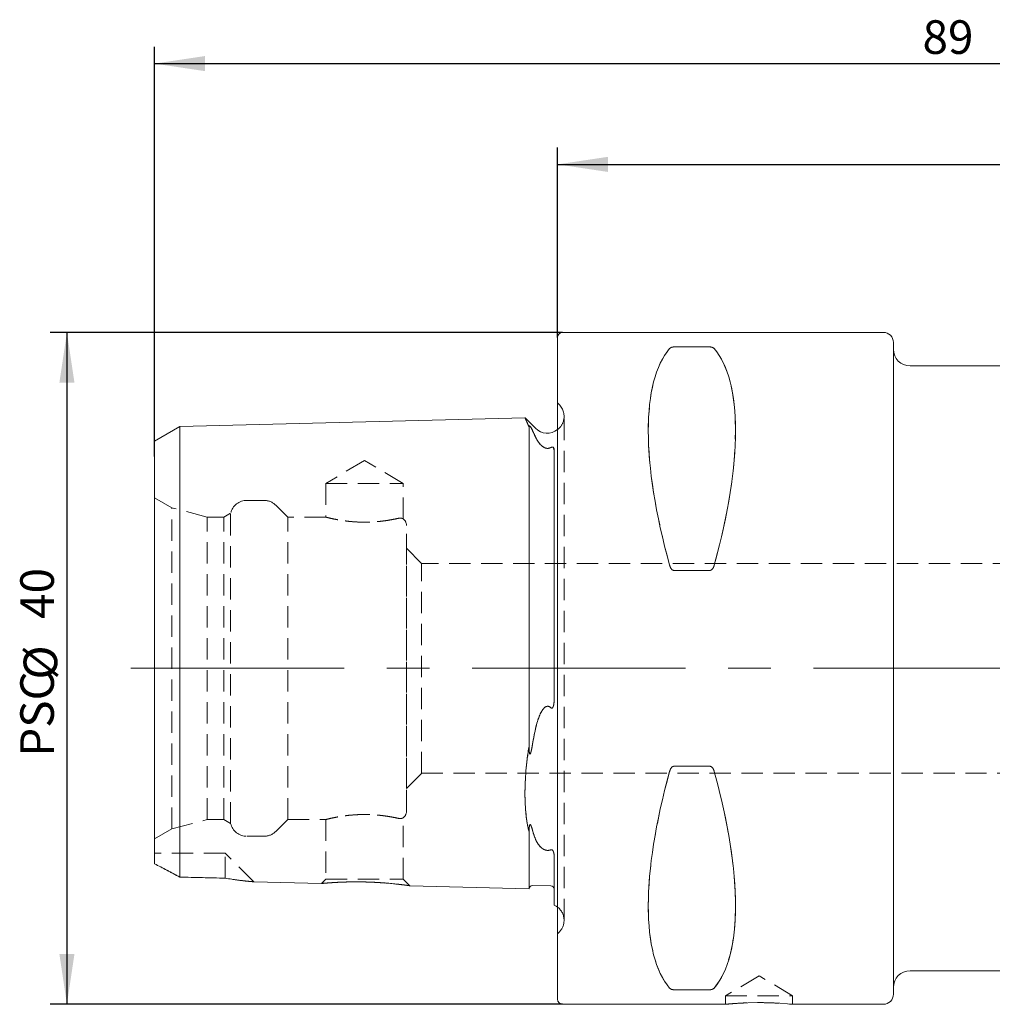
# Model space of a CAD drawing. Units: millimetres. Extents: x 14 to 255, y 11 to 149.
# Drawn here: x 139 to 197, y 91 to 149 of the extents above; entities that cross this region are included whole.
import ezdxf

# ---------------------------------------------------------------- set-up
doc = ezdxf.new("R2010")
doc.units = ezdxf.units.MM
doc.linetypes.add('CENTERX2', pattern=[20.32, 12.7, -2.54, 2.54, -2.54])
doc.linetypes.add('HIDDEN', pattern=[1.905, 1.27, -0.635])
doc.layers.add('VERMASSUNG', color=7, linetype='Continuous')
doc.styles.add('SLDTEXTSTYLE0', font='TXT', dxfattribs={"width": 0.7})
doc.dimstyles.new('SLDDIMSTYLE0', dxfattribs={"dimtxt": 2, "dimasz": 3, "dimexe": 0, "dimexo": 0.0625, "dimgap": 0.5, "dimtad": 1, "dimrnd": 1e-09, "dimzin": 12, "dimdsep": 46, "dimtxsty": 'SLDTEXTSTYLE0', "dimsah": 1, "dimcen": 0.09, "dimadec": 0, "dimazin": 3, "dimtfac": 1, "dimtdec": 3, "dimtofl": 0, "dimtmove": 0, "dimatfit": 3, "dimfxl": 1, "dimfrac": 2, "dimtolj": 1, "dimtzin": 12, "dimarcsym": 0})

# ---------------------------------------------------------------- blocks, each defined once
blk = doc.blocks.new('_D')
at = {"layer": 'VERMASSUNG'}
for p, q in [((171.186, 130.362), (171.186, 141.662)), ((236.186, 127.662), (236.186, 141.662)), ((171.186, 140.662), (236.186, 140.662))]:
    blk.add_line(p, q, dxfattribs=at)
for points in [[(171.186, 140.662), (174.186, 140.212), (174.186, 141.112)], [(236.186, 140.662), (233.186, 141.112), (233.186, 140.212)]]:
    blk.add_solid(points, dxfattribs=at)
at = {"layer": 'VERMASSUNG', "insert": (198.031, 143.24, 0.1), "char_height": 2, "attachment_point": 1, "style": 'SLDTEXTSTYLE0'}
blk.add_mtext('65', dxfattribs=at)
blk = doc.blocks.new('_D_1')
at = {"layer": 'VERMASSUNG'}
for p, q in [((147.186, 123.28), (147.186, 147.662)), ((236.186, 127.662), (236.186, 147.662)), ((147.186, 146.662), (236.186, 146.662))]:
    blk.add_line(p, q, dxfattribs=at)
for points in [[(147.186, 146.662), (150.186, 146.212), (150.186, 147.112)], [(236.186, 146.662), (233.186, 147.112), (233.186, 146.212)]]:
    blk.add_solid(points, dxfattribs=at)
at = {"layer": 'VERMASSUNG', "insert": (192.924, 149.24, 0.1), "char_height": 2, "attachment_point": 1, "style": 'SLDTEXTSTYLE0'}
blk.add_mtext('89', dxfattribs=at)
blk = doc.blocks.new('_D_4')
at = {"layer": 'VERMASSUNG'}
for p, q in [((171.486, 130.662), (140.963, 130.662)), ((141.963, 130.662), (141.963, 90.662)), ((171.486, 90.662), (140.963, 90.662))]:
    blk.add_line(p, q, dxfattribs=at)
for points in [[(141.963, 130.662), (141.513, 127.662), (142.413, 127.662)], [(141.963, 90.662), (142.413, 93.662), (141.513, 93.662)]]:
    blk.add_solid(points, dxfattribs=at)
at = {"layer": 'VERMASSUNG', "char_height": 2, "attachment_point": 1, "rotation": 90, "style": 'SLDTEXTSTYLE0'}
for s, insert in [('40', (139.184, 113.607, 0.1)), ('%%c', (139.384, 109.997, 0.1)), ('PSC', (139.184, 105.397, 0.1))]:
    blk.add_mtext(s, dxfattribs=dict(at, insert=insert))

msp = doc.modelspace()

# ---------------------------------------------------------------- linework, layer by layer
at = {"color": 7, "linetype": 'Continuous', "lineweight": 15}
for p, q in [((171.186, 110.662), (171.186, 130.362)), ((190.586, 130.662), (171.486, 130.662)), ((178.118, 129.793), (180.254, 129.793)), ((191.186, 130.062), (191.186, 110.662)), ((203.698, 128.662), (192.186, 128.662)), ((169.246, 125.576), (148.686, 125.059)), ((169.865, 124.954), (169.247, 125.572)), ((148.686, 125.059), (147.186, 124.193)), ((148.686, 125.059), (148.686, 124.03)), ((169.486, 125.034), (169.486, 124.483)), ((169.486, 107.303), (169.486, 124.483)), ((147.186, 124.193), (147.186, 123.28)), ((148.686, 107.303), (148.686, 124.03)), ((170.986, 123.631), (170.971, 123.696)), ((147.186, 107.303), (147.186, 123.28)), ((170.986, 123.631), (170.986, 108.945)), ((180.254, 116.491), (178.118, 116.491)), ((171.186, 90.962), (171.186, 110.662)), ((191.186, 110.662), (191.186, 91.262)), ((147.186, 101.402), (147.186, 107.303)), ((148.686, 100.652), (148.686, 107.303)), ((169.486, 106.027), (169.486, 107.303)), ((178.118, 104.832), (180.254, 104.832)), ((147.186, 99.023), (147.186, 101.402)), ((169.486, 100.199), (169.486, 100.924)), ((148.686, 98.234), (148.686, 100.652)), ((169.486, 97.541), (169.486, 100.199)), ((170.986, 99.409), (170.986, 96.572)), ((153.092, 97.953), (157.119, 97.852)), ((162.379, 97.72), (169.486, 97.541)), ((169.691, 97.736), (170.791, 97.709)), ((192.186, 92.662), (203.695, 92.662)), ((180.254, 91.53), (178.118, 91.53)), ((171.486, 90.662), (181.186, 90.662)), ((185.161, 90.662), (190.586, 90.662))]:
    msp.add_line(p, q, dxfattribs=at)
at = {"color": 7, "linetype": 'HIDDEN', "lineweight": 0}
for p, q in [((171.186, 130.362), (171.186, 90.962)), ((180.254, 129.793), (178.118, 129.793)), ((191.186, 91.262), (191.186, 130.062)), ((191.186, 91.662), (191.186, 129.662)), ((171.186, 94.862), (171.186, 126.462)), ((171.279, 126.369), (171.186, 126.462)), ((171.572, 95.662), (171.572, 125.662)), ((171.572, 95.662), (171.572, 125.662)), ((148.686, 124.03), (148.686, 125.059)), ((169.486, 124.483), (169.486, 125.034)), ((169.486, 124.483), (169.486, 107.303)), ((147.186, 123.28), (147.186, 124.193)), ((148.686, 124.03), (148.686, 107.303)), ((170.971, 123.696), (170.946, 123.798)), ((147.186, 123.28), (147.186, 107.303)), ((170.986, 108.945), (170.986, 123.631)), ((170.986, 108.945), (170.986, 123.631)), ((170.986, 123.631), (170.986, 108.945)), ((159.686, 123.043), (157.386, 121.662)), ((161.986, 121.662), (159.686, 123.043)), ((157.386, 121.662), (161.986, 121.662)), ((157.386, 121.662), (157.386, 119.661)), ((161.986, 119.564), (161.986, 121.662)), ((148.213, 120.224), (147.186, 120.817)), ((147.186, 100.509), (147.186, 120.814)), ((148.213, 101.099), (148.213, 120.224)), ((150.313, 119.662), (148.213, 120.224)), ((153.699, 120.662), (152.686, 120.662)), ((155.113, 119.662), (154.406, 120.369)), ((150.313, 101.662), (150.313, 119.662)), ((151.313, 119.662), (150.313, 119.662)), ((151.713, 119.892), (151.313, 119.662)), ((151.313, 101.662), (151.313, 119.662)), ((151.713, 101.431), (151.713, 119.892)), ((155.113, 101.662), (155.113, 119.662)), ((157.388, 119.662), (155.113, 119.662)), ((162.186, 102.162), (162.186, 119.162)), ((163.086, 116.912), (162.186, 117.812)), ((162.186, 103.515), (162.186, 117.808)), ((163.086, 104.412), (163.086, 116.912)), ((202.186, 116.912), (163.086, 116.912)), ((178.118, 116.491), (180.254, 116.491)), ((147.186, 107.303), (147.186, 101.402)), ((148.686, 107.303), (148.686, 100.652)), ((169.486, 107.303), (169.486, 106.027)), ((162.186, 103.512), (163.086, 104.412)), ((163.086, 104.412), (202.186, 104.412)), ((180.254, 104.832), (178.118, 104.832)), ((147.186, 101.402), (147.186, 99.023)), ((148.213, 101.099), (150.313, 101.662)), ((150.313, 101.662), (151.313, 101.662)), ((151.313, 101.662), (151.713, 101.431)), ((154.406, 100.954), (155.113, 101.662)), ((155.113, 101.662), (157.394, 101.662)), ((157.386, 101.663), (157.386, 98.12)), ((161.986, 98.12), (161.986, 101.759)), ((147.186, 100.506), (148.213, 101.099)), ((169.486, 100.924), (169.486, 100.199)), ((148.686, 100.652), (148.686, 98.234)), ((152.686, 100.662), (153.699, 100.662)), ((147.186, 99.023), (147.186, 99.662)), ((151.386, 99.662), (147.186, 99.662)), ((151.386, 98.17), (151.386, 99.662)), ((153.093, 97.954), (151.386, 99.662)), ((169.486, 100.199), (169.486, 97.541)), ((170.986, 96.572), (170.986, 99.409)), ((170.986, 99.409), (170.986, 97.509)), ((157.386, 98.12), (157.119, 97.853)), ((157.386, 98.12), (161.986, 98.12)), ((162.382, 97.724), (161.986, 98.12)), ((171.186, 94.862), (171.279, 94.954)), ((183.186, 92.363), (181.186, 91.162)), ((185.186, 91.162), (183.186, 92.363)), ((178.118, 91.53), (180.254, 91.53)), ((181.186, 91.162), (185.186, 91.162)), ((181.186, 91.162), (181.186, 90.662)), ((185.186, 90.662), (185.186, 91.162))]:
    msp.add_line(p, q, dxfattribs=at)
at = {"color": 7, "linetype": 'Continuous', "lineweight": 15, "flags": 128}
for points in [[(170.986, 96.572), (171.111, 96.503), (171.186, 96.451)], [(185.161, 90.664), (185.135, 90.667), (184.879, 90.69), (184.432, 90.723), (183.843, 90.751), (183.18, 90.762), (182.521, 90.751), (181.937, 90.723), (181.491, 90.69), (181.235, 90.666), (181.186, 90.662), (181.186, 90.662)]]:
    msp.add_lwpolyline(points, dxfattribs=at)
at = {"color": 7, "linetype": 'Continuous', "lineweight": 15}
for centre, radius, start, end in [((171.486, 130.362), 0.3, 90, 180), ((190.586, 130.062), 0.6, 0, 90), ((192.186, 129.662), 1, 180, 270), ((170.572, 125.662), 1, 225, 307.8948), ((169.686, 97.536), 0.2, 88.56083, 178.56083), ((170.786, 97.509), 0.2, 0, 88.56083), ((192.186, 91.662), 1, 90, 180), ((171.486, 90.962), 0.3, 180, 270), ((190.586, 91.262), 0.6, 270, 0)]:
    msp.add_arc(centre, radius, start, end, dxfattribs=at)
at = {"color": 7, "linetype": 'HIDDEN', "lineweight": 0}
for centre, radius, start, end in [((170.572, 125.662), 1, 343.125, 45), ((170.572, 125.662), 1, 307.8948, 343.125), ((152.686, 119.662), 1, 90, 166.64757), ((153.699, 119.662), 1, 45, 90), ((161.686, 119.162), 0.5, 0, 53.77364), ((161.686, 102.162), 0.5, 306.21273, 0), ((152.686, 101.662), 1, 193.35243, 270), ((153.699, 101.662), 1, 270, 315), ((170.572, 95.662), 1, 0, 52.1052), ((170.572, 95.662), 1, 315, 0)]:
    msp.add_arc(centre, radius, start, end, dxfattribs=at)
at = {"color": 7, "linetype": 'Continuous', "lineweight": 15}
for centre, major_axis, start_param, end_param in [((188.135, 110.662), (-9.367, 19.742), 0.151072, 1.097974), ((170.237, 110.662), (9.367, 19.742), 5.185211, 6.132114), ((188.135, 110.662), (9.367, 19.742), 2.043619, 2.990521), ((170.237, 110.662), (-9.367, 19.742), 3.292664, 4.239567)]:
    msp.add_ellipse(centre, major_axis=major_axis, ratio=0.341999, start_param=start_param, end_param=end_param, dxfattribs=at)
at = {"color": 7, "linetype": 'HIDDEN', "lineweight": 0}
for centre, major_axis, start_param, end_param in [((188.135, 110.662), (-9.367, 19.742), 0.151072, 1.097974), ((170.237, 110.662), (9.367, 19.742), 5.185211, 6.132114), ((188.135, 110.662), (9.367, 19.742), 2.043619, 2.990521), ((170.237, 110.662), (-9.367, 19.742), 3.292664, 4.239567)]:
    msp.add_ellipse(centre, major_axis=major_axis, ratio=0.341999, start_param=start_param, end_param=end_param, dxfattribs=at)
at = {"color": 7, "linetype": 'Continuous', "lineweight": 15}
for points, knots in [([(177.858, 129.696), (177.877, 129.718), (177.902, 129.739), (177.963, 129.767), (177.987, 129.775), (178.045, 129.789), (178.08, 129.793), (178.118, 129.793)], [0, 0, 0, 0, 0.5, 0.5, 0.75, 0.75, 1, 1, 1, 1]), ([(180.254, 129.793), (180.292, 129.793), (180.327, 129.789), (180.386, 129.775), (180.409, 129.767), (180.47, 129.739), (180.495, 129.718), (180.514, 129.696)], [0, 0, 0, 0, 0.25, 0.25, 0.5, 0.5, 1, 1, 1, 1]), ([(169.246, 125.571), (169.245, 125.572), (169.242, 125.578), (169.259, 125.541), (169.297, 125.455), (169.354, 125.328), (169.418, 125.186), (169.463, 125.085), (169.486, 125.034)], [0, 0, 0, 0, 0.060046, 0.270663, 0.485916, 0.702758, 0.851128, 1, 1, 1, 1]), ([(169.486, 125.034), (169.486, 125.053), (169.488, 125.069), (169.498, 125.086), (169.502, 125.09), (169.513, 125.092), (169.517, 125.091), (169.529, 125.085), (169.534, 125.082), (169.551, 125.066), (169.558, 125.057), (169.575, 125.036), (169.583, 125.025), (169.597, 125.003), (169.603, 124.994), (169.62, 124.965), (169.63, 124.947), (169.659, 124.893), (169.675, 124.859), (169.691, 124.825)], [0, 0, 0, 0, 0.25, 0.25, 0.375, 0.375, 0.4375, 0.4375, 0.46875, 0.46875, 0.5, 0.5, 0.5625, 0.5625, 0.625, 0.625, 0.75, 0.75, 1, 1, 1, 1]), ([(170.791, 123.809), (170.742, 123.783), (170.684, 123.762), (170.552, 123.752), (170.487, 123.765), (170.382, 123.806), (170.339, 123.833), (170.263, 123.888), (170.23, 123.917), (170.14, 124.007), (170.09, 124.07), (170.002, 124.194), (169.964, 124.257), (169.93, 124.319)], [0, 0, 0, 0, 0.125, 0.125, 0.25, 0.25, 0.375, 0.375, 0.5, 0.5, 0.75, 0.75, 1, 1, 1, 1]), ([(170.946, 123.798), (170.946, 123.799), (170.944, 123.809), (170.925, 123.819), (170.902, 123.831), (170.873, 123.833), (170.852, 123.831), (170.833, 123.826), (170.812, 123.819), (170.799, 123.813), (170.791, 123.809)], [0, 0, 0, 0, 0.026482, 0.300268, 0.575873, 0.683421, 0.754739, 0.826558, 0.890102, 1, 1, 1, 1]), ([(178.118, 116.491), (178.08, 116.491), (178.045, 116.506), (177.986, 116.549), (177.963, 116.577), (177.902, 116.666), (177.877, 116.732), (177.858, 116.8)], [0, 0, 0, 0, 0.25, 0.25, 0.5, 0.5, 1, 1, 1, 1]), ([(180.514, 116.8), (180.495, 116.732), (180.47, 116.666), (180.409, 116.577), (180.385, 116.549), (180.327, 116.506), (180.292, 116.491), (180.254, 116.491)], [0, 0, 0, 0, 0.5, 0.5, 0.75, 0.75, 1, 1, 1, 1]), ([(170.791, 108.316), (170.803, 108.305), (170.817, 108.295), (170.849, 108.291), (170.864, 108.297), (170.9, 108.326), (170.913, 108.355), (170.946, 108.442), (170.957, 108.504), (170.982, 108.692), (170.986, 108.818), (170.986, 108.945)], [0, 0, 0, 0, 0.0625, 0.0625, 0.125, 0.125, 0.25, 0.25, 0.5, 0.5, 1, 1, 1, 1]), ([(169.93, 107.303), (169.964, 107.428), (170.002, 107.552), (170.089, 107.794), (170.137, 107.913), (170.226, 108.085), (170.259, 108.141), (170.335, 108.249), (170.378, 108.3), (170.484, 108.381), (170.549, 108.409), (170.682, 108.397), (170.742, 108.361), (170.791, 108.316)], [0, 0, 0, 0, 0.25, 0.25, 0.5, 0.5, 0.625, 0.625, 0.75, 0.75, 0.875, 0.875, 1, 1, 1, 1]), ([(169.486, 106.027), (169.486, 105.937), (169.488, 105.847), (169.498, 105.717), (169.502, 105.674), (169.513, 105.612), (169.517, 105.591), (169.529, 105.565), (169.534, 105.556), (169.551, 105.557), (169.558, 105.568), (169.575, 105.6), (169.583, 105.623), (169.597, 105.668), (169.603, 105.691), (169.62, 105.76), (169.63, 105.807), (169.659, 105.946), (169.675, 106.038), (169.691, 106.132)], [0, 0, 0, 0, 0.25, 0.25, 0.375, 0.375, 0.4375, 0.4375, 0.46875, 0.46875, 0.5, 0.5, 0.5625, 0.5625, 0.625, 0.625, 0.75, 0.75, 1, 1, 1, 1]), ([(169.486, 100.924), (169.406, 101.241), (169.345, 101.59), (169.285, 102.16), (169.269, 102.358), (169.249, 102.77), (169.244, 102.985), (169.244, 103.64), (169.264, 104.095), (169.344, 105.039), (169.405, 105.531), (169.486, 106.027)], [0, 0, 0, 0, 0.25, 0.25, 0.375, 0.375, 0.5, 0.5, 0.75, 0.75, 1, 1, 1, 1]), ([(177.858, 104.523), (177.877, 104.591), (177.902, 104.657), (177.963, 104.746), (177.987, 104.774), (178.045, 104.817), (178.081, 104.832), (178.118, 104.832)], [0, 0, 0, 0, 0.5, 0.5, 0.75, 0.75, 1, 1, 1, 1]), ([(180.254, 104.832), (180.292, 104.832), (180.327, 104.817), (180.386, 104.774), (180.409, 104.746), (180.47, 104.657), (180.495, 104.591), (180.514, 104.523)], [0, 0, 0, 0, 0.25, 0.25, 0.5, 0.5, 1, 1, 1, 1]), ([(169.691, 101.028), (169.675, 101.087), (169.659, 101.146), (169.63, 101.232), (169.62, 101.261), (169.603, 101.301), (169.596, 101.314), (169.582, 101.338), (169.574, 101.351), (169.557, 101.36), (169.549, 101.36), (169.533, 101.344), (169.528, 101.332), (169.516, 101.3), (169.512, 101.28), (169.502, 101.219), (169.498, 101.181), (169.488, 101.068), (169.486, 100.995), (169.486, 100.924)], [0, 0, 0, 0, 0.25, 0.25, 0.375, 0.375, 0.4375, 0.4375, 0.5, 0.5, 0.53125, 0.53125, 0.5625, 0.5625, 0.625, 0.625, 0.75, 0.75, 1, 1, 1, 1]), ([(170.791, 99.86), (170.742, 99.841), (170.684, 99.826), (170.552, 99.823), (170.487, 99.836), (170.382, 99.874), (170.339, 99.898), (170.263, 99.949), (170.23, 99.975), (170.14, 100.058), (170.09, 100.117), (170.002, 100.237), (169.964, 100.299), (169.93, 100.363)], [0, 0, 0, 0, 0.125, 0.125, 0.25, 0.25, 0.375, 0.375, 0.5, 0.5, 0.75, 0.75, 1, 1, 1, 1]), ([(170.986, 99.409), (170.986, 99.486), (170.982, 99.565), (170.957, 99.692), (170.947, 99.736), (170.913, 99.803), (170.9, 99.826), (170.864, 99.855), (170.849, 99.863), (170.817, 99.868), (170.803, 99.865), (170.791, 99.86)], [0, 0, 0, 0, 0.5, 0.5, 0.75, 0.75, 0.875, 0.875, 0.9375, 0.9375, 1, 1, 1, 1]), ([(147.186, 99.023), (147.423, 98.901), (147.669, 98.774), (148.17, 98.51), (148.426, 98.374), (148.686, 98.234)], [0, 0, 0, 0, 0.5, 0.5, 1, 1, 1, 1]), ([(151.386, 98.17), (151.657, 98.128), (152.039, 98.068), (152.499, 98.012), (152.747, 97.986), (152.926, 97.968), (153.027, 97.959), (153.086, 97.954), (153.09, 97.954), (153.092, 97.953)], [0, 0, 0, 0, 0.377529, 0.533873, 0.690881, 0.781776, 0.873875, 0.940257, 1, 1, 1, 1]), ([(162.379, 97.721), (162.379, 97.721), (162.379, 97.721), (162.304, 97.731), (162.167, 97.75), (161.969, 97.776), (161.716, 97.806), (161.409, 97.839), (161.114, 97.867), (160.856, 97.888), (160.651, 97.902), (160.438, 97.915), (160.216, 97.927), (159.989, 97.936), (159.76, 97.943), (159.529, 97.948), (159.299, 97.95), (159.069, 97.95), (158.844, 97.948), (158.628, 97.943), (158.421, 97.937), (158.221, 97.929), (158.035, 97.92), (157.865, 97.91), (157.711, 97.9), (157.57, 97.89), (157.41, 97.878), (157.285, 97.867), (157.197, 97.859), (157.14, 97.854), (157.107, 97.851), (157.119, 97.852), (157.119, 97.852)], [0, 0, 0, 0, 0.032168, 0.081587, 0.129384, 0.17814, 0.227926, 0.278663, 0.331751, 0.358659, 0.385914, 0.41377, 0.442005, 0.470431, 0.499251, 0.527796, 0.556541, 0.585915, 0.615509, 0.643903, 0.672723, 0.701762, 0.731256, 0.758757, 0.786688, 0.814843, 0.843463, 0.895831, 0.922458, 0.949528, 0.998926, 1, 1, 1, 1]), ([(178.118, 91.53), (178.08, 91.53), (178.045, 91.534), (177.986, 91.548), (177.963, 91.556), (177.902, 91.584), (177.877, 91.605), (177.858, 91.627)], [0, 0, 0, 0, 0.25, 0.25, 0.5, 0.5, 1, 1, 1, 1]), ([(180.514, 91.627), (180.495, 91.605), (180.47, 91.584), (180.409, 91.556), (180.385, 91.548), (180.327, 91.534), (180.292, 91.53), (180.254, 91.53)], [0, 0, 0, 0, 0.5, 0.5, 0.75, 0.75, 1, 1, 1, 1])]:
    msp.add_open_spline(points, degree=3, knots=knots, dxfattribs=at)
at = {"color": 7, "linetype": 'HIDDEN', "lineweight": 0}
for points, knots in [([(178.118, 129.793), (178.08, 129.793), (178.045, 129.789), (177.986, 129.775), (177.963, 129.767), (177.902, 129.739), (177.877, 129.718), (177.858, 129.696)], [0, 0, 0, 0, 0.25, 0.25, 0.5, 0.5, 1, 1, 1, 1]), ([(180.514, 129.696), (180.495, 129.718), (180.47, 129.739), (180.409, 129.767), (180.385, 129.775), (180.327, 129.789), (180.292, 129.793), (180.254, 129.793)], [0, 0, 0, 0, 0.5, 0.5, 0.75, 0.75, 1, 1, 1, 1]), ([(169.486, 125.034), (169.455, 125.104), (169.391, 125.244), (169.322, 125.399), (169.273, 125.51), (169.246, 125.569), (169.246, 125.57), (169.246, 125.571)], [0, 0, 0, 0, 0.209014, 0.419439, 0.634377, 0.850901, 1, 1, 1, 1]), ([(169.691, 124.825), (169.675, 124.859), (169.659, 124.894), (169.63, 124.947), (169.62, 124.965), (169.603, 124.994), (169.596, 125.004), (169.582, 125.026), (169.574, 125.037), (169.557, 125.059), (169.549, 125.068), (169.533, 125.083), (169.528, 125.086), (169.516, 125.092), (169.512, 125.092), (169.502, 125.09), (169.498, 125.086), (169.488, 125.069), (169.486, 125.053), (169.486, 125.034)], [0, 0, 0, 0, 0.25, 0.25, 0.375, 0.375, 0.4375, 0.4375, 0.5, 0.5, 0.53125, 0.53125, 0.5625, 0.5625, 0.625, 0.625, 0.75, 0.75, 1, 1, 1, 1]), ([(169.93, 124.319), (169.964, 124.257), (170.002, 124.195), (170.089, 124.072), (170.137, 124.01), (170.226, 123.921), (170.259, 123.891), (170.335, 123.835), (170.378, 123.808), (170.484, 123.766), (170.549, 123.752), (170.682, 123.762), (170.742, 123.783), (170.791, 123.809)], [0, 0, 0, 0, 0.25, 0.25, 0.5, 0.5, 0.625, 0.625, 0.75, 0.75, 0.875, 0.875, 1, 1, 1, 1]), ([(170.791, 123.809), (170.803, 123.815), (170.817, 123.821), (170.849, 123.83), (170.864, 123.832), (170.9, 123.832), (170.913, 123.826), (170.946, 123.806), (170.957, 123.787), (170.982, 123.727), (170.986, 123.681), (170.986, 123.631)], [0, 0, 0, 0, 0.0625, 0.0625, 0.125, 0.125, 0.25, 0.25, 0.5, 0.5, 1, 1, 1, 1]), ([(161.686, 119.59), (161.561, 119.562), (161.404, 119.529), (161.027, 119.463), (160.815, 119.433), (160.349, 119.385), (160.104, 119.369), (159.724, 119.362), (159.596, 119.362), (159.346, 119.368), (159.222, 119.374), (158.855, 119.399), (158.624, 119.425), (158.204, 119.486), (158.02, 119.519), (157.789, 119.567), (157.72, 119.582), (157.601, 119.609), (157.551, 119.621), (157.469, 119.64), (157.438, 119.648), (157.397, 119.659), (157.386, 119.661), (157.386, 119.662), (157.396, 119.659), (157.438, 119.648), (157.468, 119.641), (157.549, 119.621), (157.6, 119.609), (157.719, 119.582), (157.787, 119.567), (157.94, 119.536), (158.026, 119.519), (158.208, 119.487), (158.306, 119.471), (158.515, 119.441), (158.626, 119.426), (158.855, 119.402), (158.973, 119.391), (159.216, 119.374), (159.343, 119.369), (159.594, 119.362), (159.72, 119.362), (159.971, 119.366), (160.098, 119.372), (160.343, 119.387), (160.462, 119.396), (160.694, 119.42), (160.807, 119.434), (161.019, 119.464), (161.119, 119.479), (161.306, 119.512), (161.394, 119.528), (161.553, 119.56), (161.623, 119.576), (161.686, 119.59)], [0, 0, 0, 0, 0.0625, 0.0625, 0.125, 0.125, 0.1875, 0.1875, 0.21875, 0.21875, 0.25, 0.25, 0.3125, 0.3125, 0.375, 0.375, 0.40625, 0.40625, 0.4375, 0.4375, 0.46875, 0.46875, 0.5, 0.5, 0.53125, 0.53125, 0.5625, 0.5625, 0.59375, 0.59375, 0.625, 0.625, 0.65625, 0.65625, 0.6875, 0.6875, 0.71875, 0.71875, 0.75, 0.75, 0.78125, 0.78125, 0.8125, 0.8125, 0.84375, 0.84375, 0.875, 0.875, 0.90625, 0.90625, 0.9375, 0.9375, 0.96875, 0.96875, 1, 1, 1, 1]), ([(161.686, 119.59), (161.784, 119.612), (161.86, 119.602), (161.961, 119.576), (161.986, 119.562), (161.986, 119.561), (161.96, 119.576), (161.86, 119.602), (161.784, 119.612), (161.686, 119.59)], [0, 0, 0, 0, 0.25, 0.25, 0.5, 0.5, 0.75, 0.75, 1, 1, 1, 1]), ([(177.858, 116.8), (177.877, 116.732), (177.902, 116.666), (177.963, 116.577), (177.987, 116.549), (178.045, 116.506), (178.081, 116.491), (178.118, 116.491)], [0, 0, 0, 0, 0.5, 0.5, 0.75, 0.75, 1, 1, 1, 1]), ([(180.254, 116.491), (180.292, 116.491), (180.327, 116.506), (180.386, 116.549), (180.409, 116.577), (180.47, 116.666), (180.495, 116.732), (180.514, 116.8)], [0, 0, 0, 0, 0.25, 0.25, 0.5, 0.5, 1, 1, 1, 1]), ([(170.986, 108.945), (170.986, 108.818), (170.982, 108.692), (170.957, 108.505), (170.947, 108.443), (170.913, 108.355), (170.9, 108.326), (170.864, 108.297), (170.849, 108.291), (170.817, 108.295), (170.803, 108.305), (170.791, 108.316)], [0, 0, 0, 0, 0.5, 0.5, 0.75, 0.75, 0.875, 0.875, 0.9375, 0.9375, 1, 1, 1, 1]), ([(170.791, 108.316), (170.742, 108.36), (170.684, 108.396), (170.552, 108.409), (170.487, 108.383), (170.382, 108.304), (170.339, 108.253), (170.263, 108.148), (170.23, 108.092), (170.14, 107.919), (170.09, 107.798), (170.002, 107.553), (169.964, 107.428), (169.93, 107.303)], [0, 0, 0, 0, 0.125, 0.125, 0.25, 0.25, 0.375, 0.375, 0.5, 0.5, 0.75, 0.75, 1, 1, 1, 1]), ([(169.691, 106.132), (169.675, 106.038), (169.659, 105.945), (169.63, 105.805), (169.62, 105.759), (169.603, 105.689), (169.596, 105.666), (169.582, 105.62), (169.574, 105.597), (169.557, 105.566), (169.549, 105.556), (169.533, 105.558), (169.528, 105.567), (169.516, 105.593), (169.512, 105.613), (169.502, 105.675), (169.498, 105.718), (169.488, 105.848), (169.486, 105.937), (169.486, 106.027)], [0, 0, 0, 0, 0.25, 0.25, 0.375, 0.375, 0.4375, 0.4375, 0.5, 0.5, 0.53125, 0.53125, 0.5625, 0.5625, 0.625, 0.625, 0.75, 0.75, 1, 1, 1, 1]), ([(169.486, 106.027), (169.406, 105.531), (169.345, 105.048), (169.285, 104.342), (169.269, 104.109), (169.249, 103.651), (169.244, 103.424), (169.244, 102.769), (169.264, 102.36), (169.344, 101.596), (169.405, 101.241), (169.486, 100.924)], [0, 0, 0, 0, 0.25, 0.25, 0.375, 0.375, 0.5, 0.5, 0.75, 0.75, 1, 1, 1, 1]), ([(178.118, 104.832), (178.08, 104.832), (178.045, 104.817), (177.986, 104.774), (177.963, 104.746), (177.902, 104.657), (177.877, 104.591), (177.858, 104.523)], [0, 0, 0, 0, 0.25, 0.25, 0.5, 0.5, 1, 1, 1, 1]), ([(180.514, 104.523), (180.495, 104.591), (180.47, 104.657), (180.409, 104.746), (180.385, 104.774), (180.327, 104.817), (180.292, 104.832), (180.254, 104.832)], [0, 0, 0, 0, 0.5, 0.5, 0.75, 0.75, 1, 1, 1, 1]), ([(161.686, 101.733), (161.561, 101.762), (161.404, 101.794), (161.027, 101.86), (160.815, 101.89), (160.349, 101.938), (160.104, 101.954), (159.724, 101.961), (159.596, 101.961), (159.346, 101.955), (159.222, 101.949), (158.855, 101.924), (158.624, 101.898), (158.204, 101.838), (158.02, 101.804), (157.789, 101.756), (157.72, 101.741), (157.601, 101.714), (157.551, 101.702), (157.469, 101.683), (157.438, 101.675), (157.397, 101.664), (157.386, 101.662), (157.386, 101.661), (157.396, 101.664), (157.438, 101.675), (157.468, 101.682), (157.549, 101.702), (157.6, 101.714), (157.719, 101.741), (157.787, 101.756), (157.94, 101.787), (158.026, 101.804), (158.208, 101.836), (158.306, 101.852), (158.515, 101.882), (158.626, 101.897), (158.855, 101.922), (158.973, 101.932), (159.216, 101.949), (159.343, 101.954), (159.594, 101.961), (159.72, 101.961), (159.971, 101.957), (160.098, 101.951), (160.343, 101.936), (160.462, 101.927), (160.694, 101.903), (160.807, 101.889), (161.019, 101.859), (161.119, 101.844), (161.306, 101.811), (161.394, 101.795), (161.553, 101.763), (161.623, 101.747), (161.686, 101.733)], [0, 0, 0, 0, 0.0625, 0.0625, 0.125, 0.125, 0.1875, 0.1875, 0.21875, 0.21875, 0.25, 0.25, 0.3125, 0.3125, 0.375, 0.375, 0.40625, 0.40625, 0.4375, 0.4375, 0.46875, 0.46875, 0.5, 0.5, 0.53125, 0.53125, 0.5625, 0.5625, 0.59375, 0.59375, 0.625, 0.625, 0.65625, 0.65625, 0.6875, 0.6875, 0.71875, 0.71875, 0.75, 0.75, 0.78125, 0.78125, 0.8125, 0.8125, 0.84375, 0.84375, 0.875, 0.875, 0.90625, 0.90625, 0.9375, 0.9375, 0.96875, 0.96875, 1, 1, 1, 1]), ([(161.686, 101.733), (161.784, 101.711), (161.86, 101.721), (161.961, 101.747), (161.986, 101.761), (161.986, 101.762), (161.96, 101.747), (161.86, 101.721), (161.784, 101.711), (161.686, 101.733)], [0, 0, 0, 0, 0.25, 0.25, 0.5, 0.5, 0.75, 0.75, 1, 1, 1, 1]), ([(169.486, 100.924), (169.486, 100.995), (169.488, 101.069), (169.498, 101.184), (169.502, 101.222), (169.513, 101.283), (169.517, 101.304), (169.529, 101.336), (169.535, 101.349), (169.552, 101.361), (169.56, 101.359), (169.576, 101.348), (169.583, 101.336), (169.597, 101.312), (169.603, 101.299), (169.621, 101.259), (169.631, 101.231), (169.659, 101.145), (169.675, 101.087), (169.691, 101.028)], [0, 0, 0, 0, 0.25, 0.25, 0.375, 0.375, 0.4375, 0.4375, 0.46875, 0.46875, 0.5, 0.5, 0.5625, 0.5625, 0.625, 0.625, 0.75, 0.75, 1, 1, 1, 1]), ([(169.93, 100.363), (169.964, 100.299), (170.002, 100.238), (170.089, 100.118), (170.137, 100.061), (170.226, 99.978), (170.259, 99.952), (170.335, 99.9), (170.378, 99.876), (170.484, 99.837), (170.549, 99.823), (170.682, 99.826), (170.742, 99.841), (170.791, 99.86)], [0, 0, 0, 0, 0.25, 0.25, 0.5, 0.5, 0.625, 0.625, 0.75, 0.75, 0.875, 0.875, 1, 1, 1, 1]), ([(170.791, 99.86), (170.803, 99.865), (170.817, 99.868), (170.849, 99.863), (170.864, 99.855), (170.9, 99.827), (170.913, 99.803), (170.946, 99.736), (170.957, 99.693), (170.982, 99.565), (170.986, 99.485), (170.986, 99.409)], [0, 0, 0, 0, 0.0625, 0.0625, 0.125, 0.125, 0.25, 0.25, 0.5, 0.5, 1, 1, 1, 1]), ([(148.686, 98.234), (148.426, 98.374), (148.17, 98.51), (147.669, 98.774), (147.423, 98.901), (147.186, 99.023)], [0, 0, 0, 0, 0.5, 0.5, 1, 1, 1, 1]), ([(153.092, 97.953), (153.093, 97.953), (153.099, 97.953), (153.074, 97.955), (152.995, 97.962), (152.813, 97.979), (152.464, 98.016), (151.983, 98.075), (151.585, 98.138), (151.386, 98.17)], [0, 0, 0, 0, 0.008418, 0.074886, 0.143199, 0.291989, 0.444898, 0.721833, 1, 1, 1, 1]), ([(157.119, 97.852), (157.125, 97.853), (157.138, 97.854), (157.241, 97.863), (157.386, 97.876), (157.561, 97.89), (157.689, 97.898), (157.754, 97.903)], [0, 0, 0, 0, 0.224014, 0.442203, 0.664935, 0.831558, 1, 1, 1, 1]), ([(157.754, 97.903), (157.841, 97.908), (158.016, 97.919), (158.281, 97.932), (158.517, 97.94), (158.716, 97.945), (158.923, 97.949), (159.138, 97.95), (159.359, 97.95), (159.584, 97.947), (159.814, 97.942), (160.043, 97.934), (160.271, 97.924), (160.497, 97.912), (160.72, 97.897), (160.935, 97.881), (161.14, 97.864), (161.334, 97.846), (161.519, 97.828), (161.687, 97.809), (161.839, 97.792), (161.972, 97.775), (162.091, 97.76), (162.219, 97.743), (162.311, 97.73), (162.363, 97.723), (162.387, 97.72), (162.381, 97.721), (162.379, 97.721)], [0, 0, 0, 0, 0.059209, 0.119354, 0.153703, 0.188508, 0.223541, 0.259041, 0.294837, 0.331123, 0.367657, 0.404698, 0.441297, 0.478149, 0.515805, 0.553742, 0.590208, 0.627225, 0.664527, 0.702422, 0.737512, 0.773163, 0.809107, 0.845663, 0.911612, 0.945149, 0.979245, 1, 1, 1, 1]), ([(177.858, 91.627), (177.877, 91.605), (177.902, 91.584), (177.963, 91.556), (177.987, 91.548), (178.045, 91.534), (178.081, 91.53), (178.118, 91.53)], [0, 0, 0, 0, 0.5, 0.5, 0.75, 0.75, 1, 1, 1, 1]), ([(180.254, 91.53), (180.292, 91.53), (180.327, 91.534), (180.386, 91.548), (180.409, 91.556), (180.47, 91.584), (180.495, 91.605), (180.514, 91.627)], [0, 0, 0, 0, 0.25, 0.25, 0.5, 0.5, 1, 1, 1, 1]), ([(181.186, 90.662), (181.208, 90.664), (181.252, 90.668), (181.595, 90.7), (182.101, 90.735), (182.734, 90.76), (183.417, 90.764), (184.071, 90.745), (184.63, 90.711), (185.013, 90.679), (185.196, 90.66), (185.168, 90.663), (185.161, 90.664)], [0, 0, 0, 0, 0.1070067, 0.2140006, 0.3213278, 0.4288794, 0.5360666, 0.6428687, 0.749866, 0.8573332, 0.964814, 1, 1, 1, 1])]:
    msp.add_open_spline(points, degree=3, knots=knots, dxfattribs=at)
at = {"color": 7, "linetype": 'Continuous', "lineweight": 15}
for points in [[(169.691, 124.825), (169.742, 124.714), (169.8, 124.588), (169.865, 124.448)], [(169.865, 124.448), (169.884, 124.406), (169.906, 124.363), (169.93, 124.319)], [(169.865, 107.035), (169.884, 107.124), (169.906, 107.214), (169.93, 107.303)], [(169.691, 106.132), (169.742, 106.432), (169.8, 106.733), (169.865, 107.035)], [(169.865, 100.502), (169.8, 100.663), (169.742, 100.838), (169.691, 101.028)], [(169.93, 100.363), (169.906, 100.408), (169.884, 100.454), (169.865, 100.502)], [(148.686, 98.234), (149.586, 98.213), (150.486, 98.192), (151.386, 98.17)]]:
    msp.add_open_spline(points, degree=3, dxfattribs=at)
at = {"color": 7, "linetype": 'HIDDEN', "lineweight": 0}
for points in [[(169.865, 124.448), (169.8, 124.588), (169.742, 124.714), (169.691, 124.825)], [(169.93, 124.319), (169.906, 124.363), (169.884, 124.406), (169.865, 124.448)], [(169.93, 107.303), (169.906, 107.214), (169.884, 107.124), (169.865, 107.035)], [(169.865, 107.035), (169.8, 106.733), (169.742, 106.432), (169.691, 106.132)], [(169.691, 101.028), (169.742, 100.838), (169.8, 100.663), (169.865, 100.502)], [(169.865, 100.502), (169.884, 100.454), (169.906, 100.408), (169.93, 100.363)], [(151.386, 98.17), (150.486, 98.192), (149.586, 98.213), (148.686, 98.234)]]:
    msp.add_open_spline(points, degree=3, dxfattribs=at)
at = {"layer": 'VERMASSUNG', "linetype": 'CENTERX2', "lineweight": 0}
msp.add_line((145.778, 110.662), (240.448, 110.662), dxfattribs=at)

# ---------------------------------------------------------------- dimensions: what is measured, and where the dimension line sits
at = {"layer": 'VERMASSUNG'}
for base, p1, picture, middle in [((236.186, 146.662), (147.186, 123.28), '_D_1', (195.224, 146.662)), ((236.186, 140.662), (171.186, 130.362), '_D', (200.331, 140.662))]:
    dim = msp.add_linear_dim(base=base, p1=p1, p2=(236.186, 127.662), dimstyle='SLDDIMSTYLE0', dxfattribs=at)
    dim.commit()
    dim.dimension.update_dxf_attribs({"geometry": picture, "text_midpoint": middle, "dimtype": 160})
dim = msp.add_linear_dim(base=(141.963, 90.662), p1=(171.486, 130.662), p2=(171.486, 90.662), angle=90, text='PSC%%c<>', dimstyle='SLDDIMSTYLE0', dxfattribs=at)
dim.commit()
dim.dimension.update_dxf_attribs({"geometry": '_D_4', "text_midpoint": (141.963, 111.902), "dimtype": 160})

doc.saveas('drawing.dxf')
